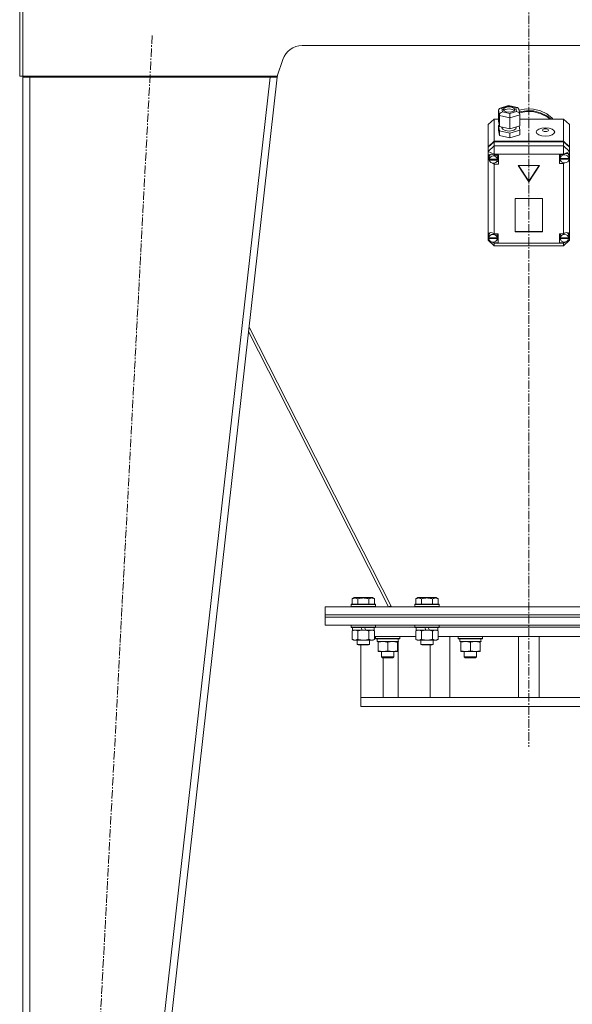
# Model space of a CAD drawing. Units: millimetres. Extents: x 0 to 8683, y -3 to 5940.
# Drawn here: x 1276 to 1819, y 2830 to 3797 of the extents above; entities that cross this region are included whole.
import ezdxf

# ---------------------------------------------------------------- set-up
doc = ezdxf.new("R2010")
doc.units = ezdxf.units.MM
doc.linetypes.add('K5LT_AXLED', pattern=[12.8, 8.3, -1.5, 1.5, -1.5])
doc.linetypes.add('K5LT_THIN', pattern=[0])
for name, color, linetype, true_color in [('DIM', 6, 'Continuous', 0xff00ff), ('OSI', 2, 'Continuous', 0xffff00), ('R', 1, 'Continuous', 0xff0000), ('WELDING', 7, 'Continuous', 0xffffff)]:
    doc.layers.add(name, color=color, linetype=linetype, true_color=true_color)

msp = doc.modelspace()

# ---------------------------------------------------------------- linework, layer by layer
at = {"layer": 'DIM', "color": 7, "linetype": 'K5LT_THIN', "lineweight": 18}
msp.add_line((1611.19, 3121.94), (2603.87, 3121.94), dxfattribs=at)
at = {"layer": 'OSI', "color": 30, "linetype": 'K5LT_AXLED', "lineweight": 18, "true_color": 0xff8000}
for p, q in [((1776.19, 5490.3), (1776.19, 3082.3)), ((1406.3, 3781.25), (1322.08, 2184.36))]:
    msp.add_line(p, q, dxfattribs=at)
at = {"layer": 'R', "color": 7, "linetype": 'K5LT_THIN', "lineweight": 18}
for p, q in [((1276.19, 3741.3), (1276.19, 3814.3)), ((1279.19, 3741.3), (1279.19, 3814.3)), ((1998.77, 3771.3), (1553.6, 3771.3)), ((1534.63, 3757.63), (1529.19, 3741.3)), ((1279.19, 3741.3), (1276.19, 3741.3)), ((1529.19, 3741.3), (1279.19, 3741.3)), ((1279.19, 3740.3), (1279.19, 2230.3)), ((1283.17, 3740.52), (1282.19, 3740.3)), ((1283.36, 3740.54), (1283.17, 3740.52)), ((1286.19, 3740.64), (1283.36, 3740.54)), ((1286.19, 3740.3), (1286.19, 3741.3)), ((1286.19, 3740.3), (1286.19, 2230.3)), ((1522.14, 3740.3), (1286.19, 3740.3)), ((1522.14, 3740.3), (1352.14, 2230.3)), ((1529.19, 3740.3), (1359.19, 2230.3)), ((1522.14, 3741.3), (1522.14, 3740.3)), ((1522.14, 3740.3), (1526.21, 3740.64)), ((1522.14, 3740.3), (1529.19, 3740.3)), ((1526.21, 3740.64), (1526.28, 3741.3)), ((1526.21, 3740.64), (1529.19, 3740.3)), ((1529.36, 3741.81), (1529.19, 3740.3)), ((1746.5, 3707.8), (1747.32, 3709.42)), ((1747.3, 3702.58), (1746.5, 3707.8)), ((1746.5, 3707.8), (1746.5, 3697.1)), ((1747.32, 3709.42), (1747.96, 3709.74)), ((1747.96, 3709.74), (1749.61, 3709.78)), ((1747.99, 3709.75), (1756.19, 3712.26)), ((1756.31, 3711.83), (1749.61, 3709.78)), ((1749.61, 3709.78), (1750.18, 3706.13)), ((1750.18, 3706.13), (1757.44, 3704.52)), ((1750.97, 3708.46), (1750.96, 3708.34)), ((1750.96, 3708.34), (1751.74, 3707.04)), ((1752.02, 3709.85), (1750.97, 3708.46)), ((1752.87, 3708.49), (1751.31, 3707.45)), ((1751.74, 3707.04), (1754.03, 3706.05)), ((1755.58, 3710.89), (1752.02, 3709.85)), ((1756.99, 3709.15), (1752.87, 3708.49)), ((1754.03, 3706.05), (1757.78, 3705.8)), ((1759.33, 3710.64), (1755.58, 3710.89)), ((1756.19, 3712.25), (1756.19, 3712.26)), ((1756.19, 3712.26), (1756.31, 3711.83)), ((1756.2, 3712.26), (1764.99, 3710.31)), ((1763.58, 3710.23), (1756.31, 3711.83)), ((1760.27, 3708.58), (1756.99, 3709.15)), ((1757.44, 3704.52), (1764.14, 3706.57)), ((1757.78, 3705.8), (1761.34, 3706.84)), ((1761.62, 3709.65), (1759.33, 3710.64)), ((1762.05, 3707.45), (1760.27, 3708.58)), ((1761.34, 3706.84), (1762.39, 3708.22)), ((1762.4, 3708.34), (1761.62, 3709.65)), ((1762.39, 3708.22), (1762.4, 3708.34)), ((1765.02, 3710.3), (1763.58, 3710.23)), ((1764.14, 3706.57), (1763.58, 3710.23)), ((1764.14, 3706.57), (1766.24, 3705.41)), ((1765.37, 3710.19), (1765.02, 3710.3)), ((1766.42, 3708.8), (1765.37, 3710.19)), ((1766.24, 3705.41), (1767.22, 3703.61)), ((1766.43, 3708.78), (1767.23, 3703.58)), ((1766.59, 3707.73), (1773.54, 3709.04)), ((1766.85, 3706), (1773.82, 3707.25)), ((1766.99, 3705.13), (1773.96, 3706.35)), ((1766.99, 3705.13), (1773.96, 3706.35)), ((1773.54, 3709.04), (1780.65, 3708.85)), ((1773.82, 3707.25), (1780.92, 3706.99)), ((1773.96, 3706.35), (1781.06, 3706.07)), ((1773.96, 3706.35), (1781.06, 3706.07)), ((1780.65, 3708.85), (1787.5, 3707.17)), ((1780.92, 3706.99), (1787.76, 3705.26)), ((1781.06, 3706.07), (1787.89, 3704.3)), ((1781.06, 3706.07), (1787.89, 3704.3)), ((1787.5, 3707.17), (1793.72, 3704.1)), ((1787.76, 3705.26), (1793.95, 3702.14)), ((1787.89, 3704.3), (1794.06, 3701.16)), ((1787.89, 3704.3), (1794.06, 3701.16)), ((1742.19, 3698.95), (1736.19, 3693.6)), ((1742.19, 3698.95), (1742.19, 3677.2)), ((1746.5, 3698.95), (1742.19, 3698.95)), ((1746.5, 3697.1), (1747.3, 3691.88)), ((1747.3, 3702.58), (1747.3, 3691.88)), ((1757.68, 3700.28), (1747.3, 3702.58)), ((1767.26, 3703.21), (1757.68, 3700.28)), ((1757.68, 3700.28), (1757.68, 3689.59)), ((1767.22, 3703.61), (1767.26, 3703.21)), ((1767.26, 3703.21), (1767.26, 3692.51)), ((1810.19, 3698.95), (1767.26, 3698.95)), ((1793.72, 3704.1), (1798.95, 3699.82)), ((1793.95, 3702.14), (1798, 3698.95)), ((1794.06, 3701.16), (1796.99, 3698.95)), ((1794.06, 3701.16), (1796.99, 3698.95)), ((1798.95, 3699.82), (1799.75, 3698.95)), ((1810.19, 3677.2), (1810.19, 3698.95)), ((1810.19, 3698.95), (1816.19, 3693.6)), ((1736.19, 3671.85), (1736.19, 3693.6)), ((1747.16, 3692.84), (1746.5, 3692.64)), ((1746.5, 3692.64), (1746.5, 3688.19)), ((1746.5, 3692.64), (1747.3, 3687.42)), ((1746.5, 3688.19), (1747.3, 3682.97)), ((1747.3, 3691.88), (1757.68, 3689.59)), ((1747.3, 3687.42), (1747.3, 3682.97)), ((1747.3, 3687.42), (1757.68, 3685.13)), ((1749.83, 3691.32), (1749.83, 3690.47)), ((1749.83, 3690.47), (1750.62, 3689.01)), ((1750.62, 3689.01), (1752.93, 3687.84)), ((1752.93, 3687.84), (1756.77, 3687.3)), ((1756.77, 3687.3), (1761.35, 3688.04)), ((1757.68, 3689.59), (1767.26, 3692.51)), ((1757.68, 3685.13), (1767.26, 3688.05)), ((1757.68, 3685.13), (1757.68, 3680.67)), ((1761.35, 3688.04), (1763.5, 3689.5)), ((1763.5, 3689.5), (1763.84, 3690.47)), ((1763.84, 3691.47), (1763.84, 3690.47)), ((1767.26, 3688.05), (1766.6, 3692.31)), ((1767.26, 3688.05), (1767.26, 3683.6)), ((1816.19, 3693.6), (1816.19, 3671.85)), ((1736.19, 3671.85), (1742.19, 3677.2)), ((1736.19, 3671.4), (1742.19, 3676.75)), ((1742.19, 3677.2), (1810.19, 3677.2)), ((1742.19, 3676.75), (1810.19, 3676.75)), ((1742.19, 3676.75), (1742.19, 3672.67)), ((1747.3, 3682.97), (1757.68, 3680.67)), ((1757.68, 3680.67), (1767.26, 3683.6)), ((1810.19, 3677.2), (1816.19, 3671.85)), ((1810.19, 3672.67), (1810.19, 3676.75)), ((1810.19, 3676.75), (1816.19, 3671.4)), ((1736.19, 3667.32), (1742.19, 3672.67)), ((1736.19, 3671.4), (1736.19, 3671.85)), ((1736.19, 3667.32), (1736.19, 3671.4)), ((1736.19, 3667.32), (1742.19, 3664.6)), ((1736.19, 3585.91), (1736.19, 3667.32)), ((1742.19, 3664.6), (1742.19, 3672.67)), ((1742.19, 3672.67), (1810.19, 3672.67)), ((1816.19, 3667.32), (1810.19, 3672.67)), ((1810.19, 3664.6), (1810.19, 3672.67)), ((1810.19, 3664.6), (1816.19, 3667.32)), ((1816.19, 3671.85), (1816.19, 3671.4)), ((1816.19, 3671.4), (1816.19, 3667.32)), ((1816.19, 3667.32), (1816.19, 3663.49)), ((1736.34, 3662.17), (1736.33, 3661.9)), ((1736.33, 3661.93), (1737.17, 3659.49)), ((1736.33, 3661.9), (1737.04, 3659.28)), ((1737.14, 3663.96), (1736.34, 3662.17)), ((1737.04, 3659.28), (1737.38, 3658.7)), ((1739.14, 3664.63), (1737.14, 3663.96)), ((1737.17, 3659.49), (1737.35, 3659.26)), ((1737.39, 3662.62), (1737.32, 3661.96)), ((1737.32, 3659.7), (1737.32, 3661.96)), ((1737.37, 3660.25), (1737.37, 3659.79)), ((1745.29, 3659.79), (1737.37, 3659.79)), ((1737.38, 3659.12), (1745.28, 3659.12)), ((1737.38, 3658.67), (1737.38, 3659.12)), ((1737.38, 3658.67), (1745.28, 3658.67)), ((1738.64, 3664.61), (1737.39, 3662.62)), ((1742.19, 3663.63), (1739.14, 3664.63)), ((1740.16, 3655.83), (1742.19, 3654.85)), ((1742.19, 3664.6), (1742.19, 3663.7)), ((1810.19, 3664.6), (1742.19, 3664.6)), ((1742.19, 3663.7), (1742.19, 3663.63)), ((1742.19, 3663.7), (1746.33, 3663.7)), ((1742.19, 3655.75), (1742.19, 3654.85)), ((1745.34, 3661.96), (1744.83, 3663.7)), ((1746.33, 3657.5), (1744.83, 3657.5)), ((1745.28, 3659.12), (1745.34, 3659.7)), ((1745.28, 3659.12), (1745.28, 3658.67)), ((1745.29, 3659.79), (1745.29, 3660.25)), ((1745.34, 3659.7), (1745.29, 3660.25)), ((1745.34, 3659.7), (1745.34, 3661.96)), ((1746.33, 3663.7), (1746.33, 3654.78)), ((1810.19, 3664.33), (1806.29, 3664.33)), ((1806.29, 3664.33), (1806.29, 3655.42)), ((1806.29, 3658.13), (1807.32, 3658.13)), ((1807.32, 3664.33), (1806.86, 3662.59)), ((1806.86, 3660.33), (1806.86, 3662.59)), ((1806.87, 3660.25), (1815.72, 3660.25)), ((1806.87, 3659.79), (1806.87, 3660.25)), ((1806.87, 3659.79), (1815.72, 3659.79)), ((1806.9, 3660.84), (1806.9, 3660.39)), ((1815.68, 3660.39), (1806.9, 3660.39)), ((1810.19, 3664.33), (1810.19, 3664.6)), ((1810.19, 3664.22), (1810.19, 3664.33)), ((1810.19, 3656.05), (1810.19, 3655.52)), ((1810.19, 3655.52), (1811.31, 3655.92)), ((1814.9, 3664.88), (1814.6, 3665.21)), ((1815.72, 3662.59), (1814.9, 3664.88)), ((1815.68, 3660.39), (1815.68, 3660.84)), ((1815.68, 3660.84), (1815.72, 3660.33)), ((1815.72, 3660.33), (1815.72, 3662.59)), ((1815.72, 3660.52), (1816.19, 3661.69)), ((1815.72, 3660.31), (1816.19, 3661.69)), ((1815.72, 3660.33), (1815.72, 3660.25)), ((1815.72, 3660.25), (1815.72, 3659.79)), ((1816.19, 3663.49), (1816.19, 3661.69)), ((1816.19, 3661.69), (1816.19, 3585.21)), ((1742.19, 3654.85), (1742.19, 3654.78)), ((1746.33, 3654.78), (1742.19, 3654.78)), ((1742.19, 3654.78), (1742.19, 3586.45)), ((1786.58, 3653.54), (1765.8, 3653.54)), ((1765.8, 3653.54), (1776.19, 3637.5)), ((1766.09, 3653.54), (1776.19, 3637.95)), ((1776.19, 3637.95), (1786.29, 3653.54)), ((1776.19, 3637.5), (1786.58, 3653.54)), ((1806.29, 3655.42), (1810.19, 3655.42)), ((1810.19, 3655.42), (1810.19, 3655.52)), ((1810.19, 3586.45), (1810.19, 3655.42)), ((1776.19, 3637.95), (1776.19, 3637.5)), ((1789.68, 3620.92), (1762.7, 3620.92)), ((1762.7, 3620.92), (1762.7, 3588.13)), ((1789.68, 3588.13), (1789.68, 3620.92)), ((1762.7, 3588.58), (1789.68, 3588.58)), ((1762.7, 3588.13), (1789.68, 3588.13)), ((1736.19, 3583.51), (1736.19, 3585.91)), ((1736.19, 3579.96), (1736.19, 3583.51)), ((1736.19, 3583.51), (1736.79, 3582.31)), ((1736.19, 3583.51), (1736.82, 3581.99)), ((1736.19, 3579.96), (1742.19, 3574.61)), ((1736.19, 3579.96), (1738.98, 3578.69)), ((1736.87, 3585.44), (1736.79, 3584.71)), ((1736.79, 3582.44), (1736.79, 3584.71)), ((1736.82, 3582.88), (1736.82, 3582.42)), ((1745.19, 3582.42), (1736.82, 3582.42)), ((1736.82, 3582.01), (1745.19, 3582.01)), ((1736.82, 3581.56), (1736.82, 3582.01)), ((1736.82, 3581.56), (1745.19, 3581.56)), ((1738.16, 3587.48), (1736.87, 3585.44)), ((1739.21, 3578.59), (1742.19, 3577.24)), ((1742.19, 3586.45), (1742.19, 3586.32)), ((1742.19, 3586.45), (1746, 3586.45)), ((1742.19, 3578.38), (1742.19, 3577.66)), ((1745.22, 3584.71), (1744.74, 3586.45)), ((1746, 3580.25), (1744.74, 3580.25)), ((1745.19, 3582.42), (1745.19, 3582.88)), ((1745.22, 3582.44), (1745.19, 3582.88)), ((1745.19, 3582.01), (1745.22, 3582.44)), ((1745.19, 3582.01), (1745.19, 3581.56)), ((1745.22, 3582.44), (1745.22, 3584.71)), ((1746, 3586.45), (1746, 3577.53)), ((1806.22, 3586.45), (1806.22, 3577.53)), ((1810.19, 3586.45), (1806.22, 3586.45)), ((1806.22, 3580.25), (1807.52, 3580.25)), ((1807.52, 3586.45), (1807.04, 3584.71)), ((1807.04, 3582.44), (1807.04, 3584.71)), ((1807.07, 3582.85), (1807.07, 3582.39)), ((1815.37, 3582.39), (1807.07, 3582.39)), ((1807.07, 3581.56), (1807.07, 3582.01)), ((1807.07, 3582.01), (1815.37, 3582.01)), ((1807.07, 3581.56), (1815.37, 3581.56)), ((1810.19, 3586.35), (1810.19, 3586.45)), ((1810.19, 3577.24), (1816.19, 3579.96)), ((1810.19, 3574.61), (1816.19, 3579.96)), ((1810.19, 3578.38), (1810.19, 3577.63)), ((1814.58, 3586.92), (1814.1, 3587.41)), ((1815.4, 3584.71), (1814.58, 3586.92)), ((1815.37, 3581.85), (1816.19, 3584.21)), ((1815.37, 3582.39), (1815.37, 3582.85)), ((1815.4, 3582.44), (1815.37, 3582.85)), ((1815.37, 3582.01), (1815.4, 3582.44)), ((1815.37, 3582.01), (1815.37, 3581.56)), ((1815.39, 3582.25), (1816.19, 3584.21)), ((1815.4, 3582.44), (1815.4, 3584.71)), ((1816.19, 3585.21), (1816.19, 3584.21)), ((1816.19, 3584.21), (1816.19, 3579.96)), ((1740.64, 3578.25), (1742.19, 3577.66)), ((1742.19, 3577.66), (1742.19, 3577.53)), ((1742.19, 3577.53), (1742.19, 3577.24)), ((1746, 3577.53), (1742.19, 3577.53)), ((1742.19, 3574.61), (1742.19, 3577.24)), ((1742.19, 3577.24), (1810.19, 3577.24)), ((1810.19, 3574.61), (1742.19, 3574.61)), ((1806.22, 3577.53), (1810.19, 3577.53)), ((1810.19, 3577.63), (1811.82, 3578.3)), ((1810.19, 3577.53), (1810.19, 3577.63)), ((1810.19, 3577.24), (1810.19, 3577.53)), ((1810.19, 3574.61), (1810.19, 3577.24)), ((1641.19, 3219.94), (1501.54, 3494.67)), ((1501.05, 3490.36), (1638.51, 3219.94)), ((1601.69, 3222.14), (1601.86, 3222.44)), ((1601.69, 3222.14), (1601.69, 3220.24)), ((1625.69, 3222.14), (1601.69, 3222.14)), ((1625.52, 3222.44), (1601.86, 3222.44)), ((1602.72, 3227.79), (1604.72, 3228.94)), ((1602.72, 3227.79), (1602.72, 3222.44)), ((1622.66, 3228.94), (1604.72, 3228.94)), ((1608.2, 3227.79), (1608.2, 3222.44)), ((1619.17, 3227.79), (1619.17, 3222.44)), ((1624.66, 3227.79), (1622.66, 3228.94)), ((1624.66, 3227.79), (1624.66, 3222.44)), ((1625.69, 3222.14), (1625.52, 3222.44)), ((1625.69, 3222.14), (1625.69, 3220.24)), ((1638.51, 3219.94), (1640.64, 3221.02)), ((1664.19, 3222.14), (1664.36, 3222.44)), ((1664.19, 3222.14), (1664.19, 3220.24)), ((1688.19, 3222.14), (1664.19, 3222.14)), ((1688.02, 3222.44), (1664.36, 3222.44)), ((1665.22, 3227.79), (1667.22, 3228.94)), ((1665.22, 3227.79), (1665.22, 3222.44)), ((1685.16, 3228.94), (1667.22, 3228.94)), ((1670.7, 3227.79), (1670.7, 3222.44)), ((1681.67, 3227.79), (1681.67, 3222.44)), ((1687.16, 3227.79), (1685.16, 3228.94)), ((1687.16, 3227.79), (1687.16, 3222.44)), ((1688.19, 3222.14), (1688.02, 3222.44)), ((1688.19, 3222.14), (1688.19, 3220.24)), ((1576.19, 3211.94), (1576.19, 3219.94)), ((1576.19, 3219.94), (1976.19, 3219.94)), ((1576.19, 3209.94), (1576.19, 3211.94)), ((1576.19, 3211.94), (1976.19, 3211.94)), ((1576.19, 3211.94), (1976.19, 3211.94)), ((1625.69, 3220.24), (1601.69, 3220.24)), ((1601.69, 3220.24), (1601.86, 3219.94)), ((1625.69, 3220.24), (1625.52, 3219.94)), ((1688.19, 3220.24), (1664.19, 3220.24)), ((1664.19, 3220.24), (1664.36, 3219.94)), ((1688.19, 3220.24), (1688.02, 3219.94)), ((1576.19, 3209.94), (1976.19, 3209.94)), ((1576.19, 3209.94), (1576.19, 3201.94)), ((1976.19, 3209.94), (1576.19, 3209.94)), ((1976.19, 3201.94), (1576.19, 3201.94)), ((1601.69, 3201.84), (1601.75, 3201.94)), ((1601.69, 3201.84), (1601.69, 3199.94)), ((1625.69, 3201.84), (1601.69, 3201.84)), ((1625.69, 3201.84), (1625.63, 3201.94)), ((1625.69, 3201.84), (1625.69, 3199.94)), ((1664.19, 3201.84), (1664.25, 3201.94)), ((1664.19, 3201.84), (1664.19, 3199.94)), ((1688.19, 3201.84), (1664.19, 3201.84)), ((1688.19, 3201.84), (1688.13, 3201.94)), ((1688.19, 3201.84), (1688.19, 3199.94)), ((1625.69, 3199.94), (1601.69, 3199.94)), ((1601.69, 3199.94), (1601.86, 3199.64)), ((1625.52, 3199.64), (1601.86, 3199.64)), ((1602.72, 3196.29), (1604.19, 3197.14)), ((1602.72, 3196.29), (1602.72, 3187.99)), ((1603.19, 3199.64), (1603.19, 3197.14)), ((1612.68, 3197.14), (1603.19, 3197.14)), ((1608.2, 3196.29), (1608.2, 3187.99)), ((1612.68, 3197.14), (1611.51, 3199.64)), ((1612.68, 3197.14), (1613.69, 3197.14)), ((1613.69, 3197.14), (1615.99, 3197.14)), ((1615.99, 3197.14), (1614.82, 3199.64)), ((1624.19, 3197.14), (1615.99, 3197.14)), ((1619.17, 3196.29), (1619.17, 3187.99)), ((1624.66, 3196.29), (1623.19, 3197.14)), ((1624.19, 3199.64), (1624.19, 3197.14)), ((1624.66, 3196.29), (1624.66, 3187.99)), ((1625.69, 3199.94), (1625.52, 3199.64)), ((1625.69, 3199.94), (1664.19, 3199.94)), ((1625.69, 3199.94), (1664.19, 3199.94)), ((1688.19, 3199.94), (1664.19, 3199.94)), ((1664.19, 3199.94), (1664.36, 3199.64)), ((1688.02, 3199.64), (1664.36, 3199.64)), ((1665.22, 3196.29), (1666.69, 3197.14)), ((1665.22, 3196.29), (1665.22, 3187.99)), ((1665.69, 3199.64), (1665.69, 3197.14)), ((1675.18, 3197.14), (1665.69, 3197.14)), ((1670.7, 3196.29), (1670.7, 3187.99)), ((1675.18, 3197.14), (1674.01, 3199.64)), ((1675.18, 3197.14), (1676.19, 3197.14)), ((1676.19, 3197.14), (1678.49, 3197.14)), ((1678.49, 3197.14), (1677.32, 3199.64)), ((1686.69, 3197.14), (1678.49, 3197.14)), ((1681.67, 3196.29), (1681.67, 3187.99)), ((1687.16, 3196.29), (1685.69, 3197.14)), ((1686.69, 3199.64), (1686.69, 3197.14)), ((1687.16, 3196.29), (1687.16, 3187.99)), ((1688.19, 3199.94), (1688.02, 3199.64)), ((1688.19, 3199.94), (1864.19, 3199.94)), ((1688.19, 3199.94), (1864.19, 3199.94)), ((1602.72, 3187.99), (1604.19, 3187.14)), ((1613.69, 3187.14), (1604.19, 3187.14)), ((1607.69, 3187.14), (1607.69, 3183.02)), ((1619.69, 3183.02), (1607.69, 3183.02)), ((1607.69, 3183.02), (1608.69, 3182.44)), ((1618.69, 3182.44), (1608.69, 3182.44)), ((1611.19, 3130.94), (1611.19, 3182.44)), ((1623.19, 3187.14), (1613.69, 3187.14)), ((1619.69, 3183.02), (1618.69, 3182.44)), ((1619.69, 3187.14), (1619.69, 3183.02)), ((1624.66, 3187.99), (1623.19, 3187.14)), ((1665.22, 3190.94), (1624.66, 3190.94)), ((1625.61, 3190.64), (1625.78, 3190.94)), ((1625.61, 3188.74), (1625.61, 3190.64)), ((1625.61, 3190.64), (1649.61, 3190.64)), ((1625.61, 3188.74), (1625.78, 3188.44)), ((1625.61, 3188.74), (1649.61, 3188.74)), ((1625.78, 3188.44), (1649.43, 3188.44)), ((1627.11, 3185.94), (1627.11, 3188.44)), ((1627.11, 3185.94), (1648.05, 3185.94)), ((1628.11, 3185.09), (1628.11, 3185.94)), ((1628.11, 3185.09), (1628.11, 3176.79)), ((1637.61, 3185.09), (1637.61, 3176.79)), ((1647.11, 3185.94), (1647.11, 3185.09)), ((1647.11, 3185.09), (1647.11, 3176.79)), ((1648.06, 3188.44), (1647.98, 3187.06)), ((1647.99, 3186.85), (1647.99, 3187.27)), ((1647.99, 3130.94), (1647.99, 3185.94)), ((1649.61, 3190.64), (1649.43, 3190.94)), ((1649.61, 3188.74), (1649.43, 3188.44)), ((1649.61, 3188.74), (1649.61, 3190.64)), ((1665.22, 3187.99), (1666.69, 3187.14)), ((1676.19, 3187.14), (1666.69, 3187.14)), ((1670.19, 3187.14), (1670.19, 3183.02)), ((1682.19, 3183.02), (1670.19, 3183.02)), ((1670.19, 3183.02), (1671.19, 3182.44)), ((1681.19, 3182.44), (1671.19, 3182.44)), ((1685.69, 3187.14), (1676.19, 3187.14)), ((1679.41, 3182.44), (1679.41, 3130.94)), ((1682.19, 3183.02), (1681.19, 3182.44)), ((1682.19, 3187.14), (1682.19, 3183.02)), ((1687.16, 3187.99), (1685.69, 3187.14)), ((1865.22, 3190.94), (1687.16, 3190.94)), ((1698.59, 3130.94), (1698.59, 3190.94)), ((1706.79, 3190.64), (1706.96, 3190.94)), ((1706.79, 3188.74), (1706.79, 3190.64)), ((1706.79, 3190.64), (1730.79, 3190.64)), ((1706.79, 3188.74), (1706.96, 3188.44)), ((1706.79, 3188.74), (1730.79, 3188.74)), ((1706.96, 3188.44), (1730.61, 3188.44)), ((1708.29, 3185.94), (1708.29, 3188.44)), ((1708.29, 3185.94), (1729.23, 3185.94)), ((1709.29, 3185.09), (1709.29, 3185.94)), ((1709.29, 3185.09), (1709.29, 3176.79)), ((1718.79, 3185.09), (1718.79, 3176.79)), ((1728.29, 3185.94), (1728.29, 3185.09)), ((1728.29, 3185.09), (1728.29, 3176.79)), ((1729.24, 3188.44), (1729.16, 3187.06)), ((1730.79, 3190.64), (1730.61, 3190.94)), ((1730.79, 3188.74), (1730.61, 3188.44)), ((1730.79, 3188.74), (1730.79, 3190.64)), ((1766.19, 3190.94), (1766.19, 3130.94)), ((1786.19, 3190.94), (1786.19, 3130.94)), ((1628.11, 3175.94), (1628.11, 3176.79)), ((1647.11, 3175.94), (1628.11, 3175.94)), ((1631.61, 3170.83), (1631.61, 3175.94)), ((1643.61, 3170.83), (1643.61, 3175.94)), ((1647.11, 3176.79), (1647.11, 3175.94)), ((1709.29, 3175.94), (1709.29, 3176.79)), ((1728.29, 3175.94), (1709.29, 3175.94)), ((1712.79, 3170.83), (1712.79, 3175.94)), ((1724.79, 3170.83), (1724.79, 3175.94)), ((1728.29, 3176.79), (1728.29, 3175.94)), ((1631.61, 3170.83), (1632.61, 3169.83)), ((1637.61, 3170.83), (1631.61, 3170.83)), ((1637.61, 3169.83), (1632.61, 3169.83)), ((1633.3, 3169.83), (1633.3, 3130.94)), ((1643.61, 3170.83), (1637.61, 3170.83)), ((1642.61, 3169.83), (1637.61, 3169.83)), ((1643.61, 3170.83), (1642.61, 3169.83)), ((1712.79, 3170.83), (1713.79, 3169.83)), ((1718.79, 3170.83), (1712.79, 3170.83)), ((1718.79, 3169.83), (1713.79, 3169.83)), ((1724.79, 3170.83), (1718.79, 3170.83)), ((1723.79, 3169.83), (1718.79, 3169.83)), ((1724.79, 3170.83), (1723.79, 3169.83)), ((1611.19, 3130.94), (1611.19, 3121.94)), ((1612.66, 3130.94), (1611.19, 3130.94)), ((1934.93, 3130.94), (1612.66, 3130.94)), ((1934.93, 3121.94), (1611.19, 3121.94))]:
    msp.add_line(p, q, dxfattribs=at)
for centre, radius, start, end in [((1553.6, 3751.3), 20, 90, 161.56505), ((1286.19, 3740.3), 7, 171.78679, 180), ((1286.19, 3740.3), 4, 165.52249, 180)]:
    msp.add_arc(centre, radius, start, end, dxfattribs=at)
for centre, major_axis, ratio, start_param, end_param in [((1750.18, 3703.46), (-2.38, -2.23), 0.723807, 4.116226, 5.687023), ((1757.44, 3701.85), (-0.12, 3.1), 0.067126, 4.180011, 5.750808), ((1811.29, 3660.37), (-4.26, -4.26), 0.613452, 2.795013, 4.384638), ((1741.33, 3659.7), (-4.01, 0), 0.891436, 6.128401, 6.283185), ((1741.33, 3659.7), (-4.01, 0), 0.891436, 0, 0.160694), ((1741.33, 3659.24), (4.01, 0), 0.891436, 0.154784, 2.986809), ((1741.33, 3659.24), (-4.01, 0), 0.891436, 0.160694, 2.980898), ((1811.29, 3660.33), (-4.43, 0), 0.891436, 6.152843, 6.283185), ((1811.29, 3660.33), (-4.43, 0), 0.891436, 0, 0.0202), ((1811.29, 3659.87), (-4.43, 0), 0.891436, 0.0202, 3.121393), ((1811.29, 3659.87), (4.43, 0), 0.891436, 0.130342, 3.01125), ((1741, 3582.53), (4.26, -4.26), 0.613452, 1.881809, 3.419103), ((1741, 3582.44), (-4.22, 0), 0.891436, 6.167259, 6.283185), ((1741, 3582.44), (-4.22, 0), 0.891436, 0, 0.11569), ((1741, 3581.99), (4.22, 0), 0.891436, 0.115926, 3.025666), ((1741, 3581.99), (-4.22, 0), 0.891436, 0.11569, 3.025903), ((1811.22, 3582.44), (-4.18, 0), 0.891436, 6.174371, 6.283185), ((1811.22, 3582.44), (-4.18, 0), 0.891436, 0, 0.116709), ((1811.22, 3581.99), (4.18, 0), 0.891436, 0.108814, 3.032779), ((1811.22, 3581.99), (-4.18, 0), 0.891436, 0.116709, 3.024884), ((1811.22, 3582.46), (-4.26, -4.26), 0.613452, 2.703666, 4.369931), ((1637.61, 3183.51), (0, 22.52), 0.466308, -1.46277, -1.350168), ((1718.79, 3183.51), (0, 22.52), 0.466308, -1.46277, -1.350168)]:
    msp.add_ellipse(centre, major_axis=major_axis, ratio=ratio, start_param=start_param, end_param=end_param, dxfattribs=at)
for centre, major_axis in [((1792.55, 3686.35), (9.07, 0)), ((1792.55, 3688.13), (2.92, 0))]:
    msp.add_ellipse(centre, major_axis=major_axis, ratio=0.453147, dxfattribs=at)
at = {"layer": 'WELDING', "color": 7, "linetype": 'K5LT_THIN', "lineweight": 18}
for p, q in [((1279.19, 3740.3), (1279.19, 3740.3)), ((1279.19, 3740.3), (1286.19, 3740.3)), ((1282.19, 3740.44), (1283.17, 3740.52)), ((1282.19, 3740.44), (1283.17, 3740.52)), ((1602.74, 3196.31), (1602.72, 3196.29)), ((1605.46, 3197.14), (1602.74, 3196.31)), ((1619.2, 3196.31), (1619.17, 3196.29)), ((1621.92, 3197.14), (1619.2, 3196.31)), ((1624.66, 3196.29), (1621.92, 3197.14)), ((1665.24, 3196.31), (1665.22, 3196.29)), ((1667.96, 3197.14), (1665.24, 3196.31)), ((1687.16, 3196.29), (1684.42, 3197.14))]:
    msp.add_line(p, q, dxfattribs=at)
for points, knots in [([(1608.2, 3227.79), (1607.88, 3227.98), (1607.48, 3228.18), (1606.98, 3228.36), (1606.72, 3228.45), (1606.45, 3228.52), (1606.16, 3228.58), (1605.88, 3228.62), (1605.57, 3228.64), (1605.27, 3228.64), (1604.96, 3228.61), (1604.61, 3228.56), (1604.17, 3228.45), (1603.52, 3228.22), (1603.02, 3227.96), (1602.72, 3227.79)], [0, 0, 0, 0, 2.912728, 3.529104, 4.366059, 5.20805, 5.90491, 6.841792, 7.68611, 8.552187, 9.436385, 10.31786, 11.611268, 13.263681, 16, 16, 16, 16]), ([(1619.17, 3227.79), (1618.72, 3227.92), (1618.07, 3228.09), (1617.27, 3228.26), (1616.73, 3228.36), (1616.21, 3228.45), (1615.66, 3228.52), (1615.09, 3228.58), (1614.52, 3228.62), (1613.9, 3228.64), (1613.3, 3228.64), (1612.69, 3228.61), (1611.98, 3228.56), (1611.1, 3228.45), (1609.8, 3228.22), (1608.81, 3227.96), (1608.2, 3227.79)], [0, 0, 0, 0, 2.142801, 3.094773, 3.749673, 4.638938, 5.533553, 6.273967, 7.269403, 8.166492, 9.086699, 10.026159, 10.962726, 12.336972, 14.092661, 17, 17, 17, 17]), ([(1624.66, 3227.79), (1624.33, 3227.98), (1623.94, 3228.18), (1623.44, 3228.36), (1623.18, 3228.45), (1622.9, 3228.52), (1622.62, 3228.58), (1622.33, 3228.62), (1622.02, 3228.64), (1621.72, 3228.64), (1621.42, 3228.61), (1621.06, 3228.56), (1620.62, 3228.45), (1619.97, 3228.22), (1619.48, 3227.96), (1619.17, 3227.79)], [0, 0, 0, 0, 2.912728, 3.529104, 4.366059, 5.20805, 5.90491, 6.841792, 7.68611, 8.552187, 9.436385, 10.31786, 11.611268, 13.263681, 16, 16, 16, 16]), ([(1670.7, 3227.79), (1670.38, 3227.98), (1669.98, 3228.18), (1669.48, 3228.36), (1669.22, 3228.45), (1668.95, 3228.52), (1668.66, 3228.58), (1668.38, 3228.62), (1668.07, 3228.64), (1667.77, 3228.64), (1667.46, 3228.61), (1667.11, 3228.56), (1666.67, 3228.45), (1666.02, 3228.22), (1665.52, 3227.96), (1665.22, 3227.79)], [0, 0, 0, 0, 2.912728, 3.529104, 4.366059, 5.20805, 5.90491, 6.841792, 7.68611, 8.552187, 9.436385, 10.31786, 11.611268, 13.263681, 16, 16, 16, 16]), ([(1681.67, 3227.79), (1681.22, 3227.92), (1680.57, 3228.09), (1679.77, 3228.26), (1679.23, 3228.36), (1678.71, 3228.45), (1678.16, 3228.52), (1677.59, 3228.58), (1677.02, 3228.62), (1676.4, 3228.64), (1675.8, 3228.64), (1675.19, 3228.61), (1674.48, 3228.56), (1673.6, 3228.45), (1672.3, 3228.22), (1671.31, 3227.96), (1670.7, 3227.79)], [0, 0, 0, 0, 2.142801, 3.094773, 3.749673, 4.638938, 5.533553, 6.273967, 7.269403, 8.166492, 9.086699, 10.026159, 10.962726, 12.336972, 14.092661, 17, 17, 17, 17]), ([(1687.16, 3227.79), (1686.83, 3227.98), (1686.44, 3228.18), (1685.94, 3228.36), (1685.68, 3228.45), (1685.4, 3228.52), (1685.12, 3228.58), (1684.83, 3228.62), (1684.52, 3228.64), (1684.22, 3228.64), (1683.92, 3228.61), (1683.56, 3228.56), (1683.12, 3228.45), (1682.47, 3228.22), (1681.98, 3227.96), (1681.67, 3227.79)], [0, 0, 0, 0, 2.912728, 3.529104, 4.366059, 5.20805, 5.90491, 6.841792, 7.68611, 8.552187, 9.436385, 10.31786, 11.611268, 13.263681, 16, 16, 16, 16]), ([(1608.2, 3196.29), (1607.92, 3196.46), (1607.48, 3196.68), (1606.92, 3196.9), (1606.53, 3197.01), (1606.18, 3197.09), (1605.82, 3197.13), (1605.58, 3197.14), (1605.46, 3197.14)], [0, 0, 0, 0, 2.905563, 4.375924, 5.511195, 6.679161, 7.850161, 9, 9, 9, 9]), ([(1613.69, 3197.14), (1613.37, 3197.14), (1612.83, 3197.13), (1612.06, 3197.07), (1611.5, 3197), (1610.69, 3196.88), (1609.62, 3196.68), (1608.68, 3196.43), (1608.2, 3196.29)], [0, 0, 0, 0, 1.548206, 2.616755, 3.724998, 4.291764, 6.613357, 9, 9, 9, 9]), ([(1619.17, 3196.29), (1618.68, 3196.44), (1617.82, 3196.66), (1616.72, 3196.88), (1615.82, 3197.01), (1615.02, 3197.1), (1614.29, 3197.14), (1613.85, 3197.14), (1613.69, 3197.14)], [0, 0, 0, 0, 2.494996, 4.309231, 5.453284, 6.859164, 8.206766, 9, 9, 9, 9]), ([(1670.7, 3196.29), (1670.42, 3196.46), (1669.98, 3196.68), (1669.42, 3196.9), (1669.03, 3197.01), (1668.68, 3197.09), (1668.32, 3197.13), (1668.08, 3197.14), (1667.96, 3197.14)], [0, 0, 0, 0, 2.905563, 4.375924, 5.511195, 6.679161, 7.850161, 9, 9, 9, 9]), ([(1676.19, 3197.14), (1675.87, 3197.14), (1675.33, 3197.13), (1674.56, 3197.07), (1674, 3197), (1673.19, 3196.88), (1672.12, 3196.68), (1671.18, 3196.43), (1670.7, 3196.29)], [0, 0, 0, 0, 1.548206, 2.616755, 3.724998, 4.291764, 6.613357, 9, 9, 9, 9]), ([(1681.67, 3196.29), (1681.18, 3196.44), (1680.32, 3196.66), (1679.22, 3196.88), (1678.32, 3197.01), (1677.52, 3197.1), (1676.79, 3197.14), (1676.35, 3197.14), (1676.19, 3197.14)], [0, 0, 0, 0, 2.494996, 4.309231, 5.453284, 6.859164, 8.206766, 9, 9, 9, 9]), ([(1684.42, 3197.14), (1684.29, 3197.14), (1684.04, 3197.13), (1683.67, 3197.08), (1683.31, 3197), (1682.84, 3196.86), (1682.3, 3196.63), (1681.88, 3196.41), (1681.67, 3196.29)], [0, 0, 0, 0, 1.192024, 2.404251, 3.60809, 4.765234, 6.955738, 9, 9, 9, 9]), ([(1602.72, 3187.99), (1603.04, 3187.8), (1603.51, 3187.57), (1604.09, 3187.36), (1604.43, 3187.27), (1604.73, 3187.2), (1605.04, 3187.16), (1605.34, 3187.14), (1605.65, 3187.14), (1605.95, 3187.17), (1606.29, 3187.22), (1606.7, 3187.32), (1607.36, 3187.54), (1607.87, 3187.8), (1608.2, 3187.99)], [0, 0, 0, 0, 2.72415, 3.912285, 4.716446, 5.530362, 6.353984, 7.180289, 7.997717, 8.810544, 9.605533, 10.761675, 12.184093, 15, 15, 15, 15]), ([(1608.2, 3187.99), (1608.78, 3187.83), (1609.65, 3187.6), (1610.77, 3187.39), (1611.55, 3187.28), (1612.26, 3187.2), (1612.98, 3187.15), (1613.45, 3187.14), (1613.69, 3187.14)], [0, 0, 0, 0, 2.905563, 4.375924, 5.511195, 6.679161, 7.850161, 9, 9, 9, 9]), ([(1613.69, 3187.14), (1613.94, 3187.14), (1614.44, 3187.15), (1615.18, 3187.2), (1615.91, 3187.29), (1616.84, 3187.43), (1617.92, 3187.65), (1618.77, 3187.87), (1619.17, 3187.99)], [0, 0, 0, 0, 1.192024, 2.404251, 3.60809, 4.765234, 6.955738, 9, 9, 9, 9]), ([(1619.17, 3187.99), (1619.5, 3187.8), (1619.97, 3187.57), (1620.54, 3187.36), (1620.89, 3187.27), (1621.19, 3187.2), (1621.49, 3187.16), (1621.8, 3187.14), (1622.1, 3187.14), (1622.4, 3187.17), (1622.74, 3187.22), (1623.16, 3187.32), (1623.81, 3187.54), (1624.32, 3187.8), (1624.66, 3187.99)], [0, 0, 0, 0, 2.72415, 3.912285, 4.716446, 5.530362, 6.353984, 7.180289, 7.997717, 8.810544, 9.605533, 10.761675, 12.184093, 15, 15, 15, 15]), ([(1632.86, 3185.94), (1632.64, 3185.94), (1632.21, 3185.93), (1631.57, 3185.88), (1630.93, 3185.8), (1630.13, 3185.66), (1629.19, 3185.43), (1628.46, 3185.21), (1628.11, 3185.09)], [0, 0, 0, 0, 1.192024, 2.404251, 3.60809, 4.765234, 6.955738, 9, 9, 9, 9]), ([(1637.61, 3185.09), (1637.11, 3185.26), (1636.35, 3185.48), (1635.38, 3185.7), (1634.71, 3185.81), (1634.1, 3185.89), (1633.47, 3185.93), (1633.06, 3185.94), (1632.86, 3185.94)], [0, 0, 0, 0, 2.905563, 4.375924, 5.511195, 6.679161, 7.850161, 9, 9, 9, 9]), ([(1642.36, 3185.94), (1642.14, 3185.94), (1641.71, 3185.93), (1641.07, 3185.88), (1640.43, 3185.8), (1639.63, 3185.66), (1638.69, 3185.43), (1637.96, 3185.21), (1637.61, 3185.09)], [0, 0, 0, 0, 1.192024, 2.404251, 3.60809, 4.765234, 6.955738, 9, 9, 9, 9]), ([(1647.11, 3185.09), (1646.61, 3185.26), (1645.85, 3185.48), (1644.88, 3185.7), (1644.21, 3185.81), (1643.6, 3185.89), (1642.97, 3185.93), (1642.56, 3185.94), (1642.36, 3185.94)], [0, 0, 0, 0, 2.905563, 4.375924, 5.511195, 6.679161, 7.850161, 9, 9, 9, 9]), ([(1665.22, 3187.99), (1665.54, 3187.8), (1666.01, 3187.57), (1666.59, 3187.36), (1666.93, 3187.27), (1667.23, 3187.2), (1667.54, 3187.16), (1667.84, 3187.14), (1668.15, 3187.14), (1668.45, 3187.17), (1668.79, 3187.22), (1669.2, 3187.32), (1669.86, 3187.54), (1670.37, 3187.8), (1670.7, 3187.99)], [0, 0, 0, 0, 2.72415, 3.912285, 4.716446, 5.530362, 6.353984, 7.180289, 7.997717, 8.810544, 9.605533, 10.761675, 12.184093, 15, 15, 15, 15]), ([(1670.7, 3187.99), (1671.28, 3187.83), (1672.15, 3187.6), (1673.27, 3187.39), (1674.05, 3187.28), (1674.76, 3187.2), (1675.48, 3187.15), (1675.95, 3187.14), (1676.19, 3187.14)], [0, 0, 0, 0, 2.905563, 4.375924, 5.511195, 6.679161, 7.850161, 9, 9, 9, 9]), ([(1676.19, 3187.14), (1676.44, 3187.14), (1676.94, 3187.15), (1677.68, 3187.2), (1678.41, 3187.29), (1679.34, 3187.43), (1680.42, 3187.65), (1681.27, 3187.87), (1681.67, 3187.99)], [0, 0, 0, 0, 1.192024, 2.404251, 3.60809, 4.765234, 6.955738, 9, 9, 9, 9]), ([(1681.67, 3187.99), (1682, 3187.8), (1682.47, 3187.57), (1683.04, 3187.36), (1683.39, 3187.27), (1683.69, 3187.2), (1683.99, 3187.16), (1684.3, 3187.14), (1684.6, 3187.14), (1684.9, 3187.17), (1685.24, 3187.22), (1685.66, 3187.32), (1686.31, 3187.54), (1686.82, 3187.8), (1687.16, 3187.99)], [0, 0, 0, 0, 2.72415, 3.912285, 4.716446, 5.530362, 6.353984, 7.180289, 7.997717, 8.810544, 9.605533, 10.761675, 12.184093, 15, 15, 15, 15]), ([(1714.04, 3185.94), (1713.82, 3185.94), (1713.39, 3185.93), (1712.75, 3185.88), (1712.11, 3185.8), (1711.31, 3185.66), (1710.37, 3185.43), (1709.64, 3185.21), (1709.29, 3185.09)], [0, 0, 0, 0, 1.192024, 2.404251, 3.60809, 4.765234, 6.955738, 9, 9, 9, 9]), ([(1718.79, 3185.09), (1718.29, 3185.26), (1717.53, 3185.48), (1716.56, 3185.7), (1715.89, 3185.81), (1715.27, 3185.89), (1714.65, 3185.93), (1714.24, 3185.94), (1714.04, 3185.94)], [0, 0, 0, 0, 2.905563, 4.375924, 5.511195, 6.679161, 7.850161, 9, 9, 9, 9]), ([(1723.54, 3185.94), (1723.32, 3185.94), (1722.89, 3185.93), (1722.25, 3185.88), (1721.61, 3185.8), (1720.81, 3185.66), (1719.87, 3185.43), (1719.14, 3185.21), (1718.79, 3185.09)], [0, 0, 0, 0, 1.192024, 2.404251, 3.60809, 4.765234, 6.955738, 9, 9, 9, 9]), ([(1728.29, 3185.09), (1727.79, 3185.26), (1727.03, 3185.48), (1726.06, 3185.7), (1725.39, 3185.81), (1724.77, 3185.89), (1724.15, 3185.93), (1723.74, 3185.94), (1723.54, 3185.94)], [0, 0, 0, 0, 2.905563, 4.375924, 5.511195, 6.679161, 7.850161, 9, 9, 9, 9]), ([(1628.11, 3176.79), (1628.67, 3176.6), (1629.48, 3176.37), (1630.48, 3176.16), (1631.07, 3176.07), (1631.59, 3176), (1632.12, 3175.96), (1632.65, 3175.94), (1633.18, 3175.94), (1633.7, 3175.97), (1634.29, 3176.02), (1635, 3176.12), (1636.14, 3176.34), (1637.03, 3176.6), (1637.61, 3176.79)], [0, 0, 0, 0, 2.72415, 3.912285, 4.716446, 5.530362, 6.353984, 7.180289, 7.997717, 8.810544, 9.605533, 10.761675, 12.184093, 15, 15, 15, 15]), ([(1637.61, 3176.79), (1638.17, 3176.6), (1638.98, 3176.37), (1639.98, 3176.16), (1640.57, 3176.07), (1641.09, 3176), (1641.62, 3175.96), (1642.15, 3175.94), (1642.68, 3175.94), (1643.2, 3175.97), (1643.79, 3176.02), (1644.5, 3176.12), (1645.64, 3176.34), (1646.53, 3176.6), (1647.11, 3176.79)], [0, 0, 0, 0, 2.72415, 3.912285, 4.716446, 5.530362, 6.353984, 7.180289, 7.997717, 8.810544, 9.605533, 10.761675, 12.184093, 15, 15, 15, 15]), ([(1709.29, 3176.79), (1709.85, 3176.6), (1710.66, 3176.37), (1711.66, 3176.16), (1712.25, 3176.07), (1712.77, 3176), (1713.3, 3175.96), (1713.83, 3175.94), (1714.36, 3175.94), (1714.88, 3175.97), (1715.47, 3176.02), (1716.18, 3176.12), (1717.32, 3176.34), (1718.21, 3176.6), (1718.79, 3176.79)], [0, 0, 0, 0, 2.72415, 3.912285, 4.716446, 5.530362, 6.353984, 7.180289, 7.997717, 8.810544, 9.605533, 10.761675, 12.184093, 15, 15, 15, 15]), ([(1718.79, 3176.79), (1719.35, 3176.6), (1720.16, 3176.37), (1721.16, 3176.16), (1721.75, 3176.07), (1722.27, 3176), (1722.8, 3175.96), (1723.33, 3175.94), (1723.86, 3175.94), (1724.38, 3175.97), (1724.97, 3176.02), (1725.68, 3176.12), (1726.82, 3176.34), (1727.71, 3176.6), (1728.29, 3176.79)], [0, 0, 0, 0, 2.72415, 3.912285, 4.716446, 5.530362, 6.353984, 7.180289, 7.997717, 8.810544, 9.605533, 10.761675, 12.184093, 15, 15, 15, 15])]:
    msp.add_open_spline(points, degree=3, knots=knots, dxfattribs=at)

doc.saveas('drawing.dxf')
